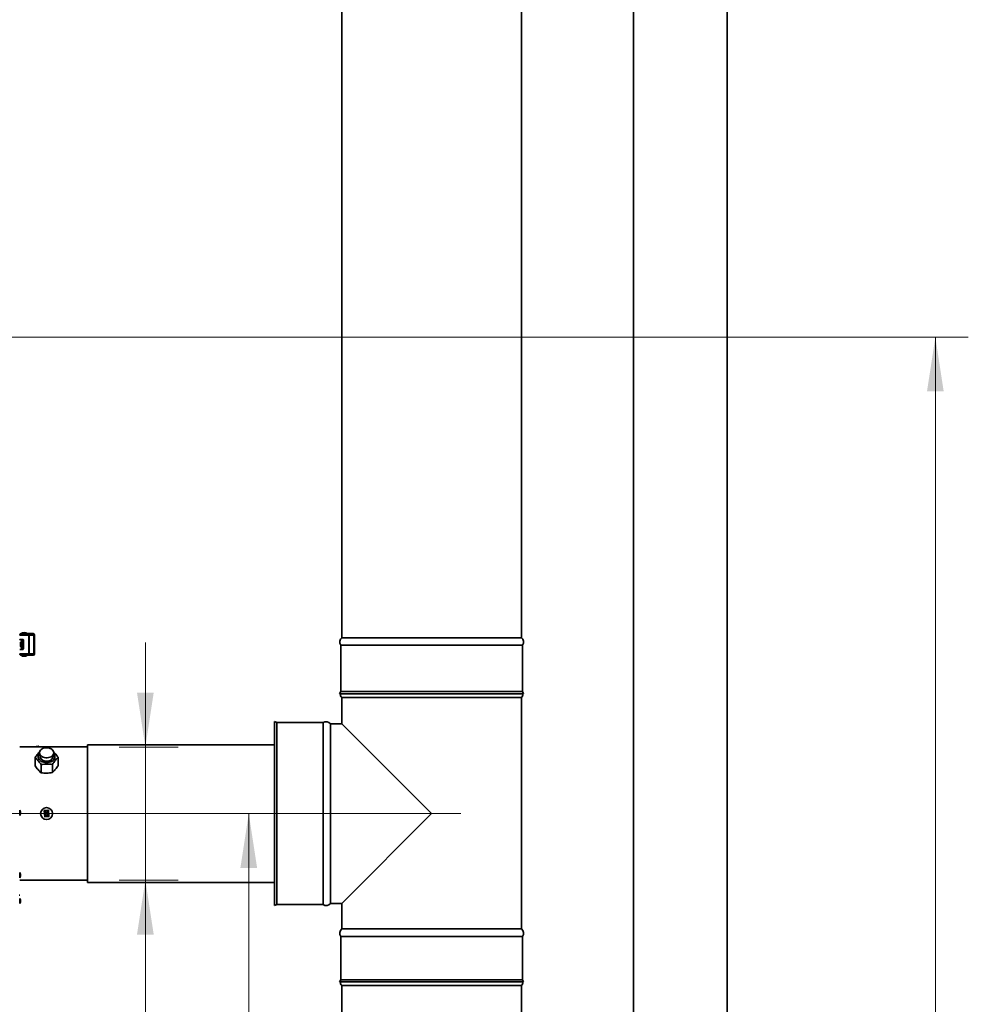
# Model space of a CAD drawing. Units: millimetres. Extents: x 125 to 15757, y 42 to 10375.
# Drawn here: x 7003 to 8444, y 6951 to 8446 of the extents above; entities that cross this region are included whole.
import ezdxf

# ---------------------------------------------------------------- set-up
doc = ezdxf.new("R2010")
doc.units = ezdxf.units.MM
doc.header["$LTSCALE"] = 25
doc.linetypes.add('CENTERX2', pattern=[20.32, 12.7, -2.54, 2.54, -2.54])
doc.styles.add('SLDTEXTSTYLE0', font='TXT', dxfattribs={"width": 0.605})
doc.dimstyles.new('SLDDIMSTYLE4', dxfattribs={"dimtxt": 89.891154, "dimasz": 82.55, "dimexe": 0, "dimexo": 0.0625, "dimgap": 22.472788, "dimtad": 1, "dimdec": 0, "dimlfac": 0.88, "dimrnd": 1e-09, "dimzin": 12, "dimdsep": 46, "dimtxsty": 'SLDTEXTSTYLE0', "dimsah": 1, "dimcen": 0.09, "dimadec": 0, "dimazin": 3, "dimtfac": 1, "dimtdec": 0, "dimtmove": 0, "dimatfit": 0, "dimfxl": 1, "dimfrac": 2, "dimtolj": 1, "dimtzin": 12, "dimarcsym": 0})
doc.dimstyles.new('SLDDIMSTYLE6', dxfattribs={"dimtxt": 89.891154, "dimasz": 82.55, "dimexe": 0, "dimexo": 0.0625, "dimgap": 22.472788, "dimtad": 1, "dimdec": 0, "dimlfac": 0.88, "dimrnd": 1e-09, "dimzin": 12, "dimdsep": 46, "dimtxsty": 'SLDTEXTSTYLE0', "dimsah": 1, "dimcen": 0.09, "dimadec": 0, "dimazin": 3, "dimtfac": 1, "dimtdec": 0, "dimtofl": 0, "dimtmove": 0, "dimatfit": 3, "dimfxl": 1, "dimfrac": 2, "dimtolj": 1, "dimtzin": 12, "dimarcsym": 0})

# ---------------------------------------------------------------- blocks, each defined once
blk = doc.blocks.new('_D_17')
at = {"color": 7, "linetype": 'Continuous', "lineweight": 0}
for p, q in [((6723, 7964.1), (8443.7, 7964.1)), ((8393.7, 7964.1), (8393.7, 5144.7)), ((7960.5, 5144.7), (8443.7, 5144.7))]:
    blk.add_line(p, q, dxfattribs=at)
at = {"color": 7, "linetype": 'Continuous', "lineweight": 18}
for points in [[(8393.7, 7964.1), (8381, 7881.6), (8406.4, 7881.6)], [(8393.7, 5144.7), (8406.4, 5227.3), (8381, 5227.3)]]:
    blk.add_solid(points, dxfattribs=at)
at = {"color": 7, "linetype": 'Continuous', "lineweight": 18, "insert": (8274.4, 6417.2), "char_height": 92.6, "attachment_point": 1, "rotation": 90, "style": 'SLDTEXTSTYLE0'}
blk.add_mtext('2481', dxfattribs=at)
blk = doc.blocks.new('_D_18')
at = {"color": 7, "linetype": 'Continuous', "lineweight": 0}
for p, q in [((7194, 7341.6), (7194, 7500.4)), ((7154.2, 7341.6), (7244, 7341.6)), ((7194, 7341.6), (7194, 7139.4)), ((7154.2, 7139.4), (7244, 7139.4)), ((7194, 7139.4), (7194, 6590.2))]:
    blk.add_line(p, q, dxfattribs=at)
at = {"color": 7, "linetype": 'Continuous', "lineweight": 18}
for points in [[(7194, 7341.6), (7206.7, 7424.2), (7181.3, 7424.2)], [(7194, 7139.4), (7181.3, 7056.8), (7206.7, 7056.8)]]:
    blk.add_solid(points, dxfattribs=at)
at = {"color": 7, "linetype": 'Continuous', "lineweight": 18, "char_height": 92.6, "attachment_point": 1, "rotation": 90, "style": 'SLDTEXTSTYLE0'}
for s, insert in [('178', (7074.6, 6721.4)), ('%%c', (7074.6, 6590.2))]:
    blk.add_mtext(s, dxfattribs=dict(at, insert=insert))
blk = doc.blocks.new('_D_19')
at = {"color": 7, "linetype": 'Continuous', "lineweight": 0}
blk.add_line((7351, 7240.5), (7351, 5144.7), dxfattribs=at)
at = {"color": 7, "linetype": 'Continuous', "lineweight": 18}
for points in [[(7351, 7240.5), (7338.3, 7158), (7363.7, 7158)], [(7351, 5144.7), (7363.7, 5227.3), (7338.3, 5227.3)]]:
    blk.add_solid(points, dxfattribs=at)
at = {"color": 7, "linetype": 'Continuous', "lineweight": 18, "insert": (7231.6, 6055.4), "char_height": 92.6, "attachment_point": 1, "rotation": 90, "style": 'SLDTEXTSTYLE0'}
blk.add_mtext('1844', dxfattribs=at)

msp = doc.modelspace()

# ---------------------------------------------------------------- linework, layer by layer
at = {"color": 7, "linetype": 'Continuous', "lineweight": 35}
for p, q in [((7935.4795063, 10039.0272451), (7935.4795063, 5144.7090633)), ((8077.5249609, 10039.0272451), (8077.5249609, 5139.0272451)), ((7492.2976881, 8473.4758075), (7492.2976881, 7507.5641893)), ((7765.0249609, 7507.5641893), (7765.0249609, 8473.4758075)), ((7016.7846682, 7511.5272451), (7003.1483046, 7511.5272451)), ((7005.4611552, 7513.7999724), (7014.4112476, 7513.7999724)), ((7009.9664864, 7512.6635734), (7007.9778501, 7512.6635734)), ((7007.9778501, 7512.6635734), (7007.9778501, 7511.5272451)), ((7009.9664864, 7512.6635734), (7009.9664864, 7513.7999724)), ((7009.9664864, 7512.6635734), (7011.9551228, 7512.6635734)), ((7011.9551228, 7512.6635734), (7013.091542, 7513.7999724)), ((7011.9551228, 7512.6635734), (7011.9551228, 7511.5272451)), ((7016.1356338, 7513.7999724), (7014.5610353, 7513.7999724)), ((7023.1969269, 7513.7999724), (7016.1356338, 7513.7999724)), ((7016.7846682, 7511.5272451), (7016.7846682, 7483.1181542)), ((7017.5965146, 7511.5272451), (7016.7846682, 7511.5272451)), ((7017.5965146, 7508.686336), (7016.7846682, 7508.686336)), ((7017.5965146, 7511.5272451), (7017.5965146, 7483.1181542)), ((7024.6578078, 7511.5272451), (7017.5965146, 7511.5272451)), ((7023.1969281, 7513.7999724), (7023.5641295, 7513.7999724)), ((7024.6578078, 7483.1181542), (7024.6578078, 7511.5272451)), ((7025.7594154, 7511.5272451), (7024.6578078, 7511.5272451)), ((7025.7594154, 7483.1181542), (7025.7594154, 7511.5272451)), ((7492.2976881, 7507.5641893), (7765.0249609, 7507.5641893)), ((7003.1483046, 7504.9931542), (7007.4871469, 7504.9931542)), ((7005.9892137, 7499.8226997), (7003.1483046, 7499.8226997)), ((7003.1483046, 7497.3226997), (7005.9892137, 7497.3226997)), ((7003.1483046, 7495.0499724), (7004.7392137, 7495.0499724)), ((7003.7164864, 7504.4249724), (7003.7164864, 7504.9931542)), ((7004.7392137, 7497.3226997), (7004.7392137, 7495.0499724)), ((7005.1937592, 7501.2999724), (7004.8528501, 7501.2999724)), ((7004.8528501, 7501.2999724), (7004.8528501, 7499.8226997)), ((7004.8528501, 7497.3226997), (7004.8528501, 7493.3454269)), ((7004.8528501, 7493.3454269), (7005.1937592, 7493.3454269)), ((7005.1937592, 7501.2999724), (7005.1937592, 7499.8226997)), ((7005.1937592, 7497.3226997), (7005.1937592, 7493.3454269)), ((7005.9892137, 7504.0272451), (7005.9892137, 7490.6181542)), ((7008.502255, 7504.4817878), (7008.0517206, 7504.0272398)), ((7008.0517206, 7504.0272398), (7008.6909553, 7504.0272398)), ((7008.261941, 7503.8567865), (7008.261941, 7490.7886256)), ((7008.726817, 7503.8567891), (7008.726817, 7490.7886088)), ((7490.5931427, 7496.1966545), (7490.5931427, 7425.7488984)), ((7490.5931427, 7496.1966545), (7766.7295063, 7496.1966545)), ((7766.7295063, 7425.7488984), (7766.7295063, 7496.1966545)), ((7007.4871476, 7489.6522451), (7003.1483046, 7489.6522451)), ((7003.1483046, 7483.1181542), (7016.7846682, 7483.1181542)), ((7007.6937615, 7490.2204269), (7008.5384226, 7490.2204269)), ((7008.2357717, 7490.6181595), (7008.0845854, 7490.6181595)), ((7008.0845854, 7490.3761947), (7008.0845854, 7490.6181595)), ((7008.0845854, 7489.8117316), (7008.0845854, 7490.2204269)), ((7008.726817, 7490.7886088), (7008.261941, 7490.7886088)), ((7014.5119403, 7480.8454269), (7016.1356337, 7480.8454269)), ((7023.196927, 7480.8454269), (7016.1356337, 7480.8454269)), ((7016.7846682, 7483.1181542), (7017.5965146, 7483.1181542)), ((7017.5965146, 7483.1181542), (7024.6578078, 7483.1181542)), ((7023.196927, 7480.8454269), (7023.5641294, 7480.8454269)), ((7024.6578078, 7483.1181542), (7025.7594154, 7483.1181542)), ((7490.5931427, 7425.7488984), (7488.8885972, 7422.3226997)), ((7488.8885972, 7422.3226997), (7768.4340518, 7422.3226997)), ((7490.5931427, 7425.7488984), (7766.7295063, 7425.7488984)), ((7768.4340518, 7422.3226997), (7766.7295063, 7425.7488984)), ((7492.2976881, 7416.6406997), (7492.2976881, 7376.8681542)), ((7492.2976881, 7416.6406997), (7765.0249609, 7416.6406997)), ((7765.0249609, 7065.2288997), (7765.0249609, 7416.6406997)), ((7393.4340518, 7378.5726997), (7390.0249609, 7380.2772451)), ((7390.0249609, 7380.2772451), (7390.0249609, 7100.7317906)), ((7463.8363534, 7378.5726997), (7393.4340518, 7378.5726997)), ((7393.4340518, 7378.5726997), (7393.4340518, 7102.436336)), ((7463.8363534, 7378.5726997), (7463.8363534, 7102.436336)), ((7492.2976881, 7376.8681542), (7475.2038882, 7376.8681542)), ((7475.2038882, 7376.8681542), (7475.2038882, 7104.1408815)), ((7492.2976881, 7376.8681542), (7628.6613245, 7240.5045179)), ((7024.6942489, 7341.6408815), (7031.398106, 7342.7886019)), ((7031.398106, 7342.7886019), (7031.398106, 7341.6408815)), ((7031.398106, 7342.7886019), (7032.9443459, 7341.6408815)), ((7390.0249609, 7345.0499724), (7105.9340518, 7345.0499724)), ((7105.9340518, 7345.0499724), (7105.9340518, 7135.9590633)), ((7105.9340518, 7341.6408815), (7003.1483046, 7341.6408815)), ((7033.3022378, 7331.5790968), (7034.7585562, 7325.5303997)), ((7053.2425984, 7325.5303997), (7054.6989169, 7331.5790968)), ((7026.6176564, 7325.5443057), (7026.6176564, 7312.9674476)), ((7035.5977682, 7315.0173255), (7035.5977682, 7302.4404674)), ((7052.9806891, 7315.2530083), (7052.9806891, 7302.6761502)), ((7061.3834982, 7326.0156712), (7061.3834982, 7313.4388132)), ((7004.511941, 7242.8082341), (7003.4892137, 7245.6181542)), ((7003.4892137, 7245.6181542), (7003.4892137, 7237.6636088)), ((7003.4892137, 7237.6636088), (7004.511941, 7240.4735288)), ((7004.511941, 7242.8082341), (7004.511941, 7240.4735288)), ((7041.3107147, 7235.6654132), (7040.4671159, 7244.7667878)), ((7040.499781, 7245.030279), (7046.1185259, 7245.5510758)), ((7046.1026145, 7245.529277), (7046.2146805, 7244.3202247)), ((7046.6904399, 7245.3436225), (7046.718943, 7245.0361107)), ((7046.718943, 7245.0361107), (7047.5055357, 7236.5497597)), ((7628.6613245, 7240.5045179), (7492.2976881, 7104.1408815)), ((7041.3912528, 7235.4124147), (7047.0877487, 7235.9404181)), ((7046.8782847, 7237.1607666), (7046.9903507, 7235.9517144)), ((7047.5055357, 7236.5497597), (7047.5340387, 7236.2422479)), ((7004.511941, 7148.0719961), (7003.4892137, 7150.8819161)), ((7003.4892137, 7150.8819161), (7003.4892137, 7142.9273707)), ((7004.511941, 7148.0719961), (7004.511941, 7145.7372908)), ((7003.1483046, 7139.3685532), (7105.9340518, 7139.3685532)), ((7003.4892137, 7142.9273707), (7004.511941, 7145.7372908)), ((7105.9340518, 7135.9590633), (7390.0249609, 7135.9590633)), ((7004.511941, 7108.8309614), (7003.4892137, 7111.6408815)), ((7003.4892137, 7111.6408815), (7003.4892137, 7103.686336)), ((7003.4892137, 7103.686336), (7004.511941, 7106.4962561)), ((7004.511941, 7108.8309614), (7004.511941, 7106.4962561)), ((7475.2038882, 7104.1408815), (7492.2976881, 7104.1408815)), ((7492.2976881, 7104.1408815), (7492.2976881, 7065.2288997)), ((7390.0249609, 7100.7317906), (7393.4340518, 7102.436336)), ((7393.4340518, 7102.436336), (7463.8363534, 7102.436336)), ((7492.2976881, 7065.2288997), (7765.0249609, 7065.2288997)), ((7490.5931427, 7053.8613649), (7490.5931427, 6988.2317906)), ((7490.5931427, 7053.8613649), (7766.7295063, 7053.8613649)), ((7766.7295063, 6988.2317906), (7766.7295063, 7053.8613649)), ((7490.5931427, 6988.2317906), (7488.8885972, 6984.8226997)), ((7488.8885972, 6984.8226997), (7768.4340518, 6984.8226997)), ((7490.5931427, 6988.2317906), (7766.7295063, 6988.2317906)), ((7768.4340518, 6984.8226997), (7766.7295063, 6988.2317906)), ((7492.2976881, 6979.1406997), (7492.2976881, 6833.686336)), ((7492.2976881, 6979.1406997), (7765.0249609, 6979.1406997)), ((7765.0249609, 6833.686336), (7765.0249609, 6979.1406997))]:
    msp.add_line(p, q, dxfattribs=at)
at = {"color": 7, "linetype": 'CENTERX2', "lineweight": 18, "ltscale": 1.136364}
for p, q in [((6825.5387185, 7240.5045179), (7673.0475117, 7240.5045179)), ((7440.0249609, 7240.5045179), (7055.9340518, 7240.5045179))]:
    msp.add_line(p, q, dxfattribs=at)
at = {"color": 7, "linetype": 'Continuous', "lineweight": 35, "flags": 128}
for points in [[(7012.8331672, 7511.5272451), (7012.8621607, 7511.9706323), (7012.9480271, 7512.3969803), (7013.0874666, 7512.7899049), (7013.2751207, 7513.1343062), (7013.5037777, 7513.4169489), (7013.7646507, 7513.6269715), (7014.0477143, 7513.7563027), (7014.3420907, 7513.7999724)], [(7008.261941, 7490.7886088), (7008.261941, 7490.7886182), (7008.2619412, 7490.7886256)], [(7016.1356337, 7480.8454269), (7016.4206374, 7480.8890968), (7016.6946886, 7481.018428), (7016.9472556, 7481.2284506), (7017.1686325, 7481.5110934), (7017.3503118, 7481.8554946), (7017.4853116, 7482.2484191), (7017.5684442, 7482.6747671), (7017.5965146, 7483.1181542)], [(7023.196927, 7480.8454269), (7023.4819307, 7480.8890968), (7023.7559819, 7481.0184281), (7024.0085489, 7481.2284506), (7024.2299257, 7481.5110934), (7024.411605, 7481.8554946), (7024.5466049, 7482.2484192), (7024.6297374, 7482.6747671), (7024.6578078, 7483.1181542)], [(7055.1924308, 7322.5954454), (7053.9093372, 7321.2525863), (7052.3077678, 7320.0933094), (7050.4391986, 7319.1548747), (7048.3636867, 7318.4674443), (7046.147941, 7318.0531128), (7043.8631772, 7317.9251972), (7041.5828295, 7318.0878088), (7039.3801903, 7318.535721), (7037.326054, 7319.2545378), (7035.4864425, 7320.2211555), (7033.9204823, 7321.4045065), (7032.6785046, 7322.7665568), (7031.8004276, 7324.2635289), (7031.3144735, 7325.8473091), (7031.2362612, 7327.4669932), (7031.5683046, 7329.0705233), (7032.2999314, 7330.6063607), (7033.2441006, 7331.849635)], [(7053.4908241, 7329.1449615), (7054.3353779, 7330.5256558), (7054.7827711, 7331.9963265), (7054.8158107, 7333.5004564), (7054.4332269, 7334.9802427), (7053.6497222, 7336.3788179), (7052.4954063, 7337.6424357), (7051.0146388, 7338.722536), (7049.264325, 7339.577611), (7047.3117282, 7340.1748007), (7045.2318858, 7340.4911554), (7043.1047249, 7340.5145179), (7041.0119911, 7340.2439903), (7039.034107, 7339.6899688), (7037.2470816, 7338.8737442), (7035.7195892, 7337.8266836), (7034.5103306, 7336.5890248), (7033.6657768, 7335.2083304), (7033.2183836, 7333.7376597), (7033.185344, 7332.2335298), (7033.5679278, 7330.7537435), (7034.3514325, 7329.3551683), (7035.5057484, 7328.0915505), (7036.9865158, 7327.0114502), (7038.7368297, 7326.1563752), (7040.6894264, 7325.5591855), (7042.7692688, 7325.2428308), (7044.8964297, 7325.2194683), (7046.9891635, 7325.4899959), (7048.9670477, 7326.0440174), (7050.7540731, 7326.860242), (7052.2815655, 7327.9073026), (7053.4908241, 7329.1449615)], [(7053.7710478, 7327.7252702), (7053.8300972, 7326.9802514), (7053.6334011, 7325.5807974), (7053.042336, 7324.2379879), (7052.0811003, 7323.0067977), (7050.789047, 7321.9376319), (7049.219073, 7321.0742623), (7047.4354531, 7320.4520353), (7045.511209, 7320.0964249), (7043.5251195, 7320.02199), (7041.5584953, 7320.2317778), (7039.6918502, 7320.7171997), (7038.0016049, 7321.4583824), (7036.5569583, 7322.4249818), (7035.4170542, 7323.5774251), (7034.6285607, 7324.8685314), (7034.2237586, 7326.2454424), (7034.2192206, 7327.6517873), (7034.2301068, 7327.7252702)], [(7034.7585562, 7325.5303997), (7035.1415995, 7324.4739785), (7035.9729444, 7323.218967), (7037.1551353, 7322.1136013), (7038.6365049, 7321.2061912), (7040.3523102, 7320.5363948), (7042.2275623, 7320.1334856), (7044.1803036, 7320.0150725), (7046.12519, 7320.1863308), (7047.9772207, 7320.6397756), (7049.655453, 7321.3555893), (7051.08654, 7322.3024874), (7052.2079365, 7323.4390858), (7052.9706321, 7324.7157098), (7053.2425984, 7325.5303997)]]:
    msp.add_lwpolyline(points, dxfattribs=at)
at = {"color": 7, "linetype": 'Continuous', "lineweight": 35}
for radius in [9.0909091, 2.2727273]:
    msp.add_circle((7044.0005773, 7240.5045179), radius, dxfattribs=at)
for centre, radius, start, end in [((7005.4210319, 7511.5272451), 2.2727273, 89.9999802492, 180), ((7005.7115771, 7511.5786224), 2.2220032, 91.3892327534, 181.3249134515), ((7009.9664864, 7507.5456018), 7.7316434, 53.9916767882, 126.0083232118), ((7014.511941, 7511.5272451), 2.2727273, 0, 90.0000080776), ((7019.0721977, 7511.5272451), 2.2727273, 0, 90.0000013511), ((7020.271855, 7511.5653062), 2.2350136, 359.0242376431, 88.9898158597), ((7023.5247258, 7511.5653061), 2.2350137, 359.0242395487, 88.989811808), ((7497.1726881, 7501.0216256), 8.1590909, 126.6905597975, 216.2536740571), ((7760.1499609, 7501.0216256), 8.1590909, 323.7463259429, 53.3094402025), ((7004.7392137, 7494.936336), 0.1136364, 0, 90), ((7005.4210319, 7483.1181542), 2.2727273, 180, 270.0000125687), ((7009.9664864, 7487.0997976), 7.7316434, 233.9916767882, 306.0083232118), ((7007.6937592, 7490.7886088), 0.5681818, 270.0002319306, 0), ((7014.511941, 7483.1181542), 2.2727273, 269.9999712716, 0), ((7023.5247258, 7483.0800933), 2.2350137, 271.0101851175, 0.9757604986), ((7497.9454154, 7422.3226997), 8.0113636, 180, 225.1733207183), ((7759.3772336, 7422.3226997), 8.0113636, 314.8266792817, 0), ((7468.6613245, 7371.9931542), 8.1590909, 36.6905597975, 126.2536740571), ((7049.7956447, 7326.9788821), 6.9526842, 320.9154284389, 44.4717249014), ((7044.0005773, 7240.5045179), 4.5454545, 61.0667008896, 138.7281037752), ((7044.0005773, 7240.5045179), 3.9772727, 43.5087779192, 147.0823565157), ((7044.0005773, 7240.5045179), 3.9772727, 223.5087779192, 327.0823565157), ((7046.1640334, 7244.9743269), 0.5583385, 6.3531585853, 96.3154857144), ((7046.26712, 7243.754468), 0.5681818, 5.2955672174, 95.2955672176), ((7046.8258452, 7237.7265234), 0.5681818, 275.2955672176, 5.2955672174), ((7044.0005773, 7240.5045179), 4.5454545, 231.8630306597, 309.5244335453), ((7046.9487239, 7236.508499), 0.5583385, 274.2756487208, 4.2379758497), ((7468.6613245, 7109.0158815), 8.1590909, 233.7463259429, 323.3094402025), ((7497.1726881, 7058.686336), 8.1590909, 126.6905597975, 216.2536740571), ((7760.1499609, 7058.686336), 8.1590909, 323.7463259429, 53.3094402025), ((7497.9454154, 6984.8226997), 8.0113636, 180, 225.1733207183), ((7759.3772336, 6984.8226997), 8.0113636, 314.8266792817, 0)]:
    msp.add_arc(centre, radius, start, end, dxfattribs=at)
for points, knots in [([(7014.5087876, 7513.7999724), (7014.4201652, 7513.7999724), (7014.2429205, 7513.7999724), (7013.1603188, 7513.7999724), (7011.6510908, 7513.7999724), (7009.8793335, 7513.7999724), (7008.1205343, 7513.7999724), (7006.6482685, 7513.7999724), (7005.6210933, 7513.7999724), (7005.4877195, 7513.7999724), (7005.4210327, 7513.7999724)], [0, 0, 0, 0, 0.1250005303, 0.2500007178, 0.3750008178, 0.5000008303, 0.6250007552, 0.7500005926, 0.8750003425, 1, 1, 1, 1]), ([(7014.5119407, 7513.7999724), (7014.511779, 7513.7999724), (7014.5114905, 7513.7999724), (7014.5096135, 7513.7999724), (7014.5087876, 7513.7999724)], [0, 0, 0, 0, 0.5599975813, 1, 1, 1, 1]), ([(7023.603457, 7513.7999723), (7023.5788372, 7513.7999724), (7023.5348043, 7513.7999724), (7023.3003102, 7513.7999724), (7023.1969269, 7513.7999724)], [0, 0, 0, 0, 0.559121816, 1, 1, 1, 1]), ([(7023.5641295, 7513.7999724), (7023.5766473, 7513.7999724), (7023.5990065, 7513.7999724), (7023.6020968, 7513.7999724), (7023.603457, 7513.7999723)], [0, 0, 0, 0, 0.559850655, 1, 1, 1, 1]), ([(7003.1483046, 7504.9931542), (7003.157601, 7504.9139914), (7003.1760703, 7504.7567174), (7003.3087972, 7504.5790132), (7003.4625106, 7504.4793117), (7003.5881989, 7504.4332634), (7003.6753075, 7504.4276337), (7003.7164864, 7504.4249724)], [0, 0, 0, 0, 0.3101202174, 0.6161207974, 0.7588957144, 0.8860223931, 1, 1, 1, 1]), ([(7007.4871469, 7504.9931542), (7007.6574095, 7504.9751141), (7007.9819171, 7504.940731), (7008.3370932, 7504.7071495), (7008.539415, 7504.4714538), (7008.6459221, 7504.2774932), (7008.7142706, 7504.0702754), (7008.7226399, 7503.927866), (7008.726817, 7503.8567891)], [0, 0, 0, 0, 0.2834119738, 0.5401612965, 0.6591213714, 0.7760708316, 0.8882362888, 1, 1, 1, 1]), ([(7014.5119398, 7480.8454269), (7014.4487985, 7480.8454269), (7014.3173136, 7480.8454269), (7013.2625876, 7480.8454269), (7011.7284608, 7480.8454269), (7009.9664864, 7480.8454269), (7008.2045121, 7480.8454269), (7006.6703852, 7480.8454269), (7005.6156594, 7480.8454269), (7005.4841739, 7480.8454269), (7005.4210324, 7480.8454269)], [0, 0, 0, 0, 0.12005423275, 0.24999999788, 0.37994576302, 0.49999999577, 0.62005422851, 0.74999999365, 0.87994575879, 1, 1, 1, 1]), ([(7008.726817, 7490.7886088), (7008.7226441, 7490.717475), (7008.7142885, 7490.5750422), (7008.6458311, 7490.3678577), (7008.5394462, 7490.1741447), (7008.3374127, 7489.9381875), (7007.9820251, 7489.7047815), (7007.6573704, 7489.670316), (7007.4871476, 7489.6522451)], [0, 0, 0, 0, 0.1118494221, 0.2239588018, 0.3408754576, 0.4595222462, 0.7166168043, 1, 1, 1, 1]), ([(7023.196927, 7480.8454269), (7023.325069, 7480.8454269), (7023.5543044, 7480.845427), (7023.5883673, 7480.845427), (7023.6033891, 7480.845427)], [0, 0, 0, 0, 0.5589976205, 1, 1, 1, 1]), ([(7023.6033891, 7480.845427), (7023.6012295, 7480.845427), (7023.597373, 7480.845427), (7023.5742876, 7480.8454269), (7023.5641294, 7480.8454269)], [0, 0, 0, 0, 0.5599742836, 1, 1, 1, 1]), ([(7026.6176564, 7325.5443057), (7026.6556825, 7325.6030603), (7027.8693738, 7327.4783536), (7030.198113, 7330.912174), (7032.4836318, 7333.5055401), (7033.5770966, 7334.7462889)], [0, 0, 0, 0, 0.0165898656, 0.5295053341, 1, 1, 1, 1]), ([(7054.5224604, 7334.4759616), (7054.548181, 7334.4509233), (7055.3054148, 7333.713778), (7056.8415159, 7331.9763837), (7059.113129, 7329.1823589), (7060.6265386, 7327.0714708), (7061.3834982, 7326.0156712)], [0, 0, 0, 0, 0.0113147078, 0.3331133, 0.6664443437, 1, 1, 1, 1]), ([(7035.5977682, 7315.0173255), (7034.8672769, 7316.0357547), (7033.4067471, 7318.0719819), (7031.1610511, 7320.8705311), (7028.8876671, 7323.3844767), (7027.3744965, 7324.8242011), (7026.6176564, 7325.5443057)], [0, 0, 0, 0, 0.2456719723, 0.4911916531, 0.7455101412, 1, 1, 1, 1]), ([(7026.6176564, 7312.9674476), (7027.3481477, 7311.9490184), (7028.8086775, 7309.9127912), (7031.0543735, 7307.114242), (7033.3277575, 7304.6002964), (7034.840928, 7303.160572), (7035.5977682, 7302.4404674)], [0, 0, 0, 0, 0.2456719723, 0.4911916531, 0.7455101412, 1, 1, 1, 1]), ([(7052.9806891, 7315.2530083), (7051.5666674, 7315.3959437), (7048.7395006, 7315.6817261), (7044.3924771, 7315.7888089), (7039.9918578, 7315.578104), (7037.0627935, 7315.2042936), (7035.5977682, 7315.0173255)], [0, 0, 0, 0, 0.2456719723, 0.4911916531, 0.7455101412, 1, 1, 1, 1]), ([(7061.3834982, 7326.0156712), (7061.0334278, 7325.6552452), (7059.5068633, 7324.0835224), (7056.720988, 7320.8002428), (7054.2648932, 7317.2375465), (7053.0187158, 7315.3117727), (7052.9806891, 7315.2530083)], [0, 0, 0, 0, 0.1261695786, 0.550192164, 0.9862742467, 1, 1, 1, 1]), ([(7052.9806891, 7302.6761502), (7053.0187159, 7302.7147985), (7054.2324332, 7303.948352), (7056.6870383, 7306.6684051), (7059.4743919, 7310.5137977), (7061.0334324, 7312.9024638), (7061.3834982, 7313.4388132)], [0, 0, 0, 0, 0.0137258274, 0.4380926896, 0.8738297398, 1, 1, 1, 1]), ([(7035.5977682, 7302.4404674), (7037.0117898, 7302.2975319), (7039.8389566, 7302.0117495), (7044.1859801, 7301.9046667), (7048.5865994, 7302.1153716), (7051.5156637, 7302.489182), (7052.9806891, 7302.6761502)], [0, 0, 0, 0, 0.2456719723, 0.4911916531, 0.7455101412, 1, 1, 1, 1]), ([(7040.4671159, 7244.7667878), (7040.4665945, 7244.8367876), (7040.4659242, 7244.9267668), (7040.4936292, 7245.0114709), (7040.499781, 7245.030279)], [0, 0, 0, 0, 0.7779552859, 1, 1, 1, 1]), ([(7046.2515928, 7245.5634097), (7046.3055972, 7245.5684153), (7046.5149778, 7245.5878226), (7046.5694669, 7245.5928732), (7046.6099019, 7245.596621)], [0, 0, 0, 0, 0.2579244146, 1, 1, 1, 1]), ([(7046.6099019, 7245.596621), (7046.6396135, 7245.5332498), (7046.677806, 7245.45179), (7046.6881443, 7245.3632772), (7046.6904399, 7245.3436225)], [0, 0, 0, 0, 0.7779442837, 1, 1, 1, 1]), ([(7041.3912528, 7235.4124147), (7041.3615412, 7235.4757859), (7041.3233487, 7235.5572457), (7041.3130104, 7235.6457585), (7041.3107147, 7235.6654132)], [0, 0, 0, 0, 0.7779442837, 1, 1, 1, 1]), ([(7047.1430646, 7235.9455453), (7047.0937916, 7235.9442965), (7047.0433221, 7235.9430174), (7046.9915774, 7235.951513), (7046.9903507, 7235.9517144)], [0, 0, 0, 0, 0.9762938906, 1, 1, 1, 1]), ([(7047.5013737, 7235.9787567), (7047.464528, 7235.9753415), (7047.4057875, 7235.9698969), (7047.2773204, 7235.9579893), (7047.1720276, 7235.9482299), (7047.1430646, 7235.9455453)], [0, 0, 0, 0, 0.5495394958, 0.8760912634, 1, 1, 1, 1]), ([(7047.5340387, 7236.2422479), (7047.5345602, 7236.1722481), (7047.5352305, 7236.0822689), (7047.5075255, 7235.9975648), (7047.5013737, 7235.9787567)], [0, 0, 0, 0, 0.7779552859, 1, 1, 1, 1])]:
    msp.add_open_spline(points, degree=3, knots=knots, dxfattribs=at)
msp.add_open_spline([(7002.4659965, 7116.651736), (7002.6616285, 7116.6535451), (7003.0528925, 7116.6571632), (7003.1165006, 7116.6607814), (7003.1483046, 7116.6625905)], degree=3, dxfattribs=at)

# ---------------------------------------------------------------- dimensions: what is measured, and where the dimension line sits
at = {"color": 7, "linetype": 'Continuous', "lineweight": 18}
for base, p1, picture, middle in [((8393.7405192, 5144.7090633), (6697.9919599, 7964.1072334), '_D_17', (8393.7405192, 6554.4081484)), ((7350.9566788, 5144.7090633), (7673.0475117, 7240.5045179), '_D_19', (7350.9566788, 6192.6067906))]:
    dim = msp.add_linear_dim(base=base, p1=p1, p2=(7935.4795063, 5144.7090633), angle=90, dimstyle='SLDDIMSTYLE6', dxfattribs=at)
    dim.commit()
    dim.dimension.update_dxf_attribs({"geometry": picture, "text_midpoint": middle, "dimtype": 160})
dim = msp.add_linear_dim(base=(7193.9820904, 7139.3685532), p1=(7129.2278501, 7341.6408815), p2=(7129.2278501, 7139.3685532), angle=90, text='%%c<>', dimstyle='SLDDIMSTYLE4', dxfattribs=at)
dim.commit()
dim.dimension.update_dxf_attribs({"geometry": '_D_18', "text_midpoint": (7193.9820904, 6758.68725), "dimtype": 160})

doc.saveas('drawing.dxf')
